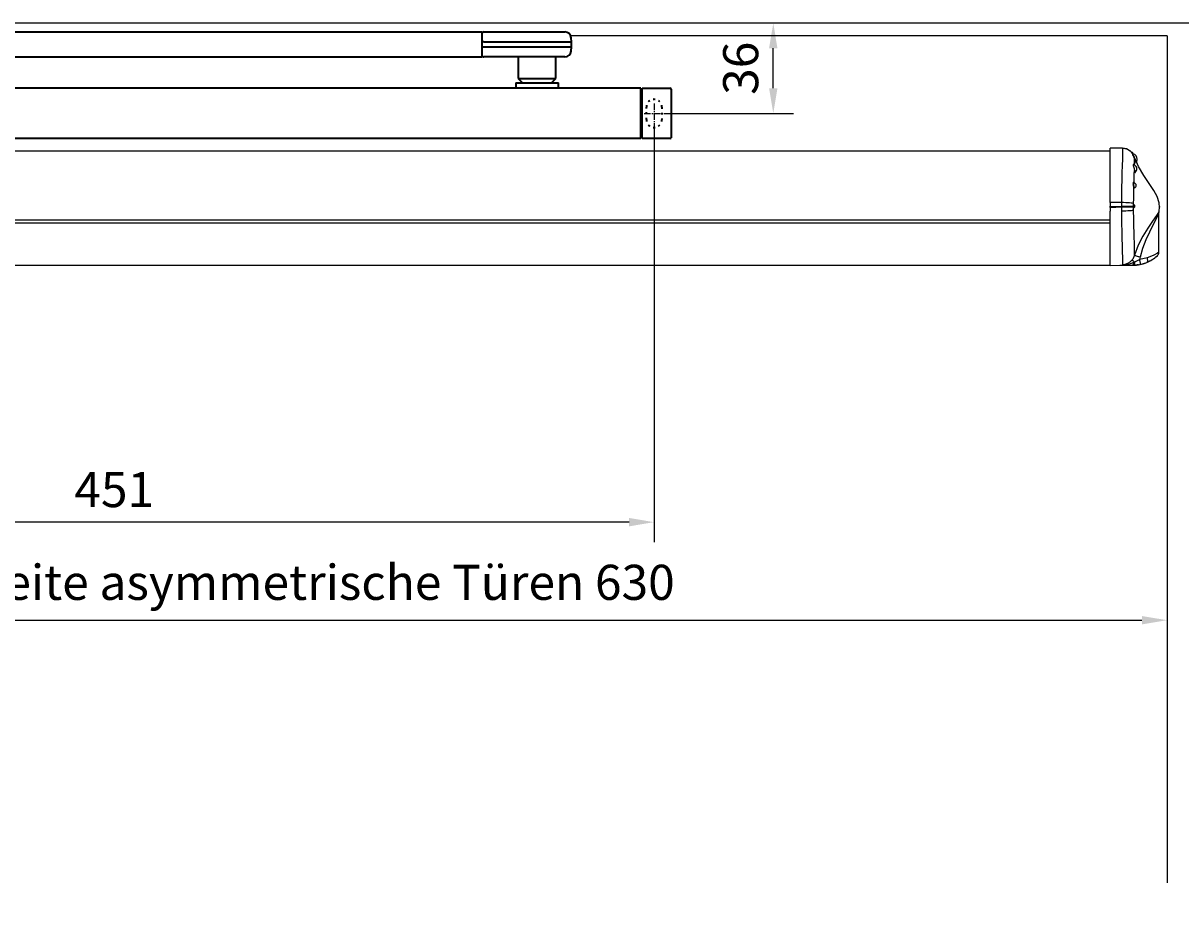
# Model space of a CAD drawing. Units: millimetres. Extents: x 0 to 2600, y 0 to 6262.
# Drawn here: x 462 to 924, y 2922 to 3283 of the extents above; entities that cross this region are included whole.
import ezdxf

# ---------------------------------------------------------------- set-up
doc = ezdxf.new("R2010")
doc.units = ezdxf.units.MM
doc.linetypes.add('MITTEX2', pattern=[4, 2.5, -0.5, 0.5, -0.5])
doc.linetypes.add('SHORT_DASH', pattern=[3, 0.75, -1.5, 0.75])
for name, color, linetype in [('02_BEMASSUNG', 4, 'Continuous'), ('03_MITTELLINIE', 1, 'MITTEX2'), ('4', 7, 'Continuous'), ('COTATION', 1, 'Continuous'), ('Mass', 7, 'Continuous')]:
    doc.layers.add(name, color=color, linetype=linetype)
doc.styles.add('Bemassungstext (DORMA)', font='isocpeur.ttf')
doc.dimstyles.new('DORMA_M', dxfattribs={"dimtxt": 3.5, "dimasz": 2.5, "dimexe": 2, "dimexo": 0, "dimgap": 1.5, "dimtad": 1, "dimdec": 8, "dimtxsty": 'Bemassungstext (DORMA)', "dimcen": 0.1, "dimclrt": 256, "dimadec": 8, "dimazin": 2, "dimtfac": 1, "dimtdec": 8, "dimtmove": 0, "dimatfit": 3, "dimfxl": 1, "dimtolj": 1, "dimarcsym": 0})

# ---------------------------------------------------------------- blocks, each defined once
blk = doc.blocks.new('Tür Frontansicht BGS GS 2flg.')
at = {"layer": '4', "color": 254, "linetype": 'Continuous'}
for p, q in [((1537.38, 349.22), (255.59, 349.22)), ((1537.38, 349.22), (255.59, 349.22)), ((890.99, 344.22), (653.22, 344.22)), ((890.99, 344.22), (653.22, 344.22)), ((890.99, 344.22), (890.99, 6.45)), ((890.99, 344.22), (890.99, 6.45))]:
    blk.add_line(p, q, dxfattribs=at)
blk = doc.blocks.new('*U87')
at = {"color": 7, "linetype": 'Continuous', "lineweight": 35}
for p, q in [((17, -5.01), (377, -5.01)), ((377, -7.51), (377, -5.01)), ((377, -12.51), (377, -7.51)), ((377.62, -9.01), (401.3, -9.01)), ((377.66, -5.01), (401.03, -5.01)), ((401.03, -5.01), (409.92, -5.01)), ((401.3, -9.01), (412.5, -9.01)), ((412.5, -9.01), (412.41, -7.38)), ((412.5, -11.01), (412.5, -9.01)), ((377, -15.01), (377, -12.51)), ((377.62, -11.01), (401.3, -11.01)), ((401.3, -11.01), (412.5, -11.01)), ((412.41, -12.64), (412.5, -11.01)), ((17, -15.01), (377, -15.01)), ((401.03, -15.01), (377.66, -15.01)), ((391.33, -15.01), (391.33, -23.56)), ((409.92, -15.01), (401.03, -15.01)), ((406.33, -23.56), (406.33, -15.01)), ((440.25, -27.51), (0.25, -27.51)), ((390.33, -25.26), (390.33, -27.51)), ((390.33, -25.26), (407.33, -25.26)), ((391.33, -23.56), (393.03, -25.26)), ((391.33, -23.56), (406.33, -23.56)), ((404.63, -25.26), (406.33, -23.56)), ((407.33, -27.51), (407.33, -25.26)), ((440.25, -47.51), (440.25, -27.51)), ((440.75, -27.51), (451.95, -27.51)), ((440.75, -47.51), (440.75, -27.51)), ((440.25, -28.01), (440.75, -28.01)), ((452.25, -27.81), (452.25, -47.21)), ((440.25, -47.51), (0.25, -47.51)), ((440.75, -47.01), (440.25, -47.01)), ((451.95, -47.51), (440.75, -47.51))]:
    blk.add_line(p, q, dxfattribs=at)
at = {"color": 7, "linetype": 'SHORT_DASH', "lineweight": 35}
for p, q in [((442.39, -40), (442.39, -35)), ((448.61, -35), (448.61, -40))]:
    blk.add_line(p, q, dxfattribs=at)
at = {"color": 7, "linetype": 'Continuous', "lineweight": 35}
for centre, radius, start, end in [((377.66, -5.81), 0.8, 90, 145.9259), ((409.92, -7.51), 2.5, 3, 90), ((409.92, -12.51), 2.5, 270, 357), ((377.66, -14.21), 0.8, 214.0741, 270), ((451.95, -27.81), 0.3, 0, 90), ((451.95, -47.21), 0.3, 270, 0)]:
    blk.add_arc(centre, radius, start, end, dxfattribs=at)
at = {"color": 7, "linetype": 'SHORT_DASH', "lineweight": 35}
for centre, start, end in [((445.5, -35), 0, 180), ((445.5, -40), 180, 0)]:
    blk.add_arc(centre, 3.11, start, end, dxfattribs=at)
at = {"color": 7, "linetype": 'Continuous', "lineweight": 35}
for centre, major_axis, ratio, start_param, end_param in [((377.54, -9.03), (0.8, -0.02), 0.028877, 1.468605, 2.305772), ((377.54, 6.25), (-0.08, 15.26), 0.052121, 3.139865, 3.141307), ((377.54, -10.99), (0.8, 0.02), 0.028877, 3.977413, 4.81458), ((377.54, -26.27), (0.08, 15.26), 0.052121, 0.000285, 0.001728)]:
    blk.add_ellipse(centre, major_axis=major_axis, ratio=ratio, start_param=start_param, end_param=end_param, dxfattribs=at)
at = {"layer": '03_MITTELLINIE'}
for p, q in [((445.5, -33.55), (445.5, -41.45)), ((441.55, -37.5), (449.45, -37.5))]:
    blk.add_line(p, q, dxfattribs=at)
blk = doc.blocks.new('*D279')
at = {"layer": '02_BEMASSUNG', "color": 0, "lineweight": -2, "transparency": 16777216}
for p, q in [((263.27, 3242.93), (263.27, 3075.87)), ((713.77, 3242.93), (713.77, 3075.87)), ((703.77, 3083.87), (273.27, 3083.87))]:
    blk.add_line(p, q, dxfattribs=at)
at = {"layer": '02_BEMASSUNG', "color": 0, "transparency": 16777216}
for points in [[(273.27, 3085.54), (273.27, 3082.2), (263.27, 3083.87)], [(703.77, 3085.54), (703.77, 3082.2), (713.77, 3083.87)]]:
    blk.add_solid(points, dxfattribs=at)
at = {"layer": 'Defpoints', "color": 0, "transparency": 16777216}
for p in [(263.27, 3242.93), (713.77, 3242.93), (263.27, 3083.87)]:
    blk.add_point(p, dxfattribs=at)
at = {"layer": '02_BEMASSUNG', "transparency": 16777216, "insert": (498.52, 3096.87), "char_height": 14, "attachment_point": 5, "style": 'Bemassungstext (DORMA)'}
blk.add_mtext('\\A1;451', dxfattribs=at)
blk = doc.blocks.new('*D280')
at = {"layer": '02_BEMASSUNG', "color": 0, "lineweight": -2, "transparency": 16777216}
for p, q in [((778.91, 3282.85), (753.27, 3282.85)), ((761.27, 3256.87), (761.27, 3272.85)), ((717.72, 3246.87), (769.27, 3246.87))]:
    blk.add_line(p, q, dxfattribs=at)
at = {"layer": '02_BEMASSUNG', "color": 0, "transparency": 16777216}
for points in [[(759.6, 3272.85), (762.93, 3272.85), (761.27, 3282.85)], [(759.6, 3256.87), (762.93, 3256.87), (761.27, 3246.87)]]:
    blk.add_solid(points, dxfattribs=at)
at = {"layer": 'Defpoints', "color": 0, "transparency": 16777216}
for p in [(761.27, 3282.85), (778.91, 3282.85), (717.72, 3246.87)]:
    blk.add_point(p, dxfattribs=at)
at = {"layer": '02_BEMASSUNG', "transparency": 16777216, "insert": (748.27, 3264.86), "char_height": 14, "attachment_point": 5, "rotation": 90, "style": 'Bemassungstext (DORMA)'}
blk.add_mtext('\\A1;36', dxfattribs=at)
blk = doc.blocks.new('*U113')
at = {"color": 7, "linetype": 'Continuous'}
for p, q in [((637.27, -13.92), (632.27, -13.83)), ((632.27, -35.6), (632.27, -13.83)), ((632.27, -15.01), (-102.27, -15.01)), ((641.06, -15.56), (640.99, -15.62)), ((641.21, -15.56), (641.06, -15.56)), ((641.06, -15.56), (641.06, -15.7)), ((641.21, -15.56), (641.21, -15.89)), ((641.21, -16.02), (641.21, -16.14)), ((641.39, -16.36), (641.39, -16.08)), ((641.39, -16.36), (641.39, -16.57)), ((632.27, -35.6), (632.27, -37.04)), ((636.79, -35.58), (636.79, -37.14)), ((641.66, -36.18), (641.66, -36.01)), ((632.27, -37.54), (632.27, -37.04)), ((632.27, -37.54), (632.27, -38.98)), ((632.27, -60.75), (632.27, -38.98)), ((636.79, -37.14), (636.79, -37.44)), ((636.79, -37.44), (636.8, -39.02)), ((641.47, -37.14), (641.5, -37.39)), ((641.67, -38.55), (641.66, -37.82)), ((641.72, -37.26), (641.7, -37.09)), ((651.77, -55.35), (651.77, -39.73)), ((-102.27, -42.45), (632.27, -42.45)), ((632.27, -43.77), (-102.27, -43.77)), ((642.21, -59.16), (641.94, -59.28)), ((644.13, -58.29), (644.39, -57.26)), ((647.09, -57.58), (644.13, -58.29)), ((650.95, -56.92), (650.75, -57.09)), ((-102.27, -60.55), (632.27, -60.55)), ((641.37, -60.59), (632.27, -60.75)), ((636.18, -60.68), (632.27, -60.75)), ((632.27, -60.75), (632.27, -60.75)), ((636.18, -60.68), (636.18, -60.68)), ((641.37, -60.56), (641.37, -60.59)), ((641.95, -60.57), (641.37, -60.59))]:
    blk.add_line(p, q, dxfattribs=at)
at = {"color": 7, "linetype": 'Continuous', "flags": 128}
for points in [[(637.27, -13.92), (637.24, -14.46), (637.24, -16.1), (637.19, -18.15), (637.1, -20.89), (637.02, -23.53), (636.93, -26.6), (636.87, -29.49), (636.81, -32.6), (636.79, -35.58)], [(641.39, -16.22), (641.31, -16.1), (640.81, -15.48), (640.22, -14.95), (639.55, -14.51), (638.83, -14.19), (638.06, -13.99), (637.27, -13.92)], [(637.31, -13.92), (638.1, -13.99), (638.87, -14.19), (639.6, -14.51), (640.27, -14.95), (640.86, -15.48), (641.36, -16.1), (641.39, -16.15)], [(642.12, -18.02), (642.09, -18.03), (642.07, -18.03), (642.05, -18.04), (642.03, -18.04), (642.02, -18.05), (642.01, -18.05), (642, -18.05), (642, -18.06)], [(642, -20.55), (642.01, -19.72), (642, -18.06)], [(642, -18.06), (642.18, -18.67), (642.36, -19.21), (642.51, -19.6), (642.63, -19.83), (642.68, -19.86), (642.64, -19.67), (642.54, -19.34)], [(641.81, -20.6), (641.66, -20.41), (641.52, -20.39), (641.45, -20.55), (641.46, -20.83), (641.55, -21.21), (641.68, -21.68), (641.83, -22.2), (641.96, -22.72)], [(642.11, -22.58), (642, -22.12), (641.86, -21.66), (641.74, -21.26), (641.67, -20.93), (641.65, -20.68), (641.72, -20.55), (641.78, -20.57)], [(641.79, -20.55), (641.77, -20.55), (641.76, -20.54)], [(641.82, -27.77), (641.92, -24.16), (641.96, -22.72)], [(642.11, -22.58), (642.08, -22.6), (642.05, -22.61), (642.03, -22.63), (642.01, -22.65), (641.99, -22.66), (641.97, -22.68), (641.97, -22.7), (641.96, -22.72)], [(641.96, -22.72), (642.07, -23.15), (642.19, -23.45), (642.29, -23.59), (642.37, -23.56), (642.41, -23.35), (642.41, -23.27)], [(642.44, -23.29), (642.39, -23.31), (642.31, -23.2), (642.21, -22.94), (642.11, -22.58)], [(651.8, -39.11), (651.87, -38.81), (652, -37.5), (651.83, -35.62), (651.04, -33.15), (649.76, -30.74), (647.9, -27.94), (645.68, -24.77), (643.54, -21.2), (642.8, -19.36)], [(641.79, -27.69), (641.74, -27.56), (641.63, -27.48), (641.52, -27.54), (641.44, -27.74), (641.4, -28.04), (641.42, -28.4), (641.48, -28.79), (641.57, -29.18), (641.66, -29.52), (641.75, -29.78), (641.77, -29.84)], [(641.87, -27.72), (641.79, -27.69), (641.78, -27.69)], [(641.66, -36.01), (641.68, -33.79), (641.77, -29.84)], [(641.98, -29.56), (641.96, -29.52), (641.89, -29.31), (641.81, -29.04), (641.74, -28.73), (641.69, -28.43), (641.68, -28.14), (641.71, -27.91), (641.78, -27.77), (641.87, -27.72), (641.87, -27.73)], [(641.98, -29.56), (641.93, -29.58), (641.89, -29.61), (641.86, -29.64), (641.83, -29.67), (641.8, -29.71), (641.78, -29.75), (641.77, -29.79), (641.77, -29.84)], [(641.77, -29.84), (641.83, -29.94), (641.89, -29.91), (641.94, -29.74), (641.95, -29.72)], [(642.05, -29.63), (642.03, -29.64), (641.98, -29.56)], [(636.79, -35.58), (635.92, -35.58), (633.64, -35.59), (632.27, -35.6)], [(641.66, -36.01), (641.46, -35.92), (641.12, -35.85), (640.64, -35.77), (640.03, -35.71), (639.32, -35.66), (638.52, -35.62), (637.67, -35.59), (636.79, -35.58)], [(641.74, -36.39), (641.73, -36.38), (641.71, -36.34), (641.68, -36.31), (641.67, -36.26), (641.66, -36.22), (641.66, -36.18)], [(641.71, -36.35), (641.68, -36.22), (641.66, -36.18)], [(641.74, -36.38), (641.72, -36.37), (641.7, -36.34), (641.7, -36.33), (641.7, -36.33)], [(641.84, -36.45), (641.8, -36.43), (641.76, -36.41), (641.74, -36.39)], [(632.27, -37.04), (632.28, -37.04), (634.67, -37.09), (636.79, -37.14)], [(636.79, -37.44), (634.55, -37.49), (632.27, -37.54)], [(641.47, -37.14), (641.18, -37.14), (640.78, -37.13), (640.28, -37.13), (639.69, -37.13), (639.04, -37.13), (638.32, -37.13), (637.56, -37.13), (636.79, -37.14)], [(641.5, -37.39), (641.21, -37.39), (640.82, -37.4), (640.32, -37.41), (639.73, -37.42), (639.06, -37.43), (638.34, -37.43), (637.58, -37.44), (636.79, -37.44)], [(641.67, -38.55), (641.47, -38.64), (641.13, -38.72), (640.65, -38.8), (640.04, -38.87), (639.33, -38.92), (638.53, -38.97), (637.68, -39), (636.8, -39.02)], [(636.8, -39.02), (636.86, -43.73), (636.92, -47.2), (637, -50.32), (637.06, -52.31), (637.15, -55.21), (637.22, -57.48), (637.26, -59.22), (637.26, -60.28)], [(641.47, -37.14), (641.49, -37.14), (641.51, -37.13), (641.53, -37.12), (641.56, -37.11), (641.59, -37.11), (641.63, -37.1), (641.66, -37.1), (641.7, -37.09)], [(641.5, -37.39), (641.51, -37.37), (641.53, -37.35), (641.55, -37.33), (641.58, -37.31), (641.61, -37.29), (641.64, -37.28), (641.68, -37.27), (641.72, -37.26)], [(641.5, -37.39), (641.54, -37.61), (641.59, -37.76), (641.64, -37.83), (641.66, -37.82)], [(641.83, -37.55), (641.8, -37.57), (641.77, -37.59), (641.74, -37.62), (641.71, -37.66), (641.69, -37.7), (641.67, -37.74), (641.67, -37.78), (641.66, -37.82)], [(641.66, -37.82), (641.7, -37.75), (641.72, -37.67)], [(642.01, -56.52), (642.02, -55.5), (642, -53.91), (641.96, -51.83), (641.89, -49.19), (641.84, -47.48), (641.78, -44.93), (641.72, -42.13), (641.67, -38.55)], [(641.84, -37.55), (641.82, -37.55), (641.79, -37.5), (641.75, -37.4), (641.72, -37.26)], [(651.81, -39.12), (651.76, -39.12), (651.54, -39.48), (650.8, -40.7), (649.24, -43.01), (647.32, -45.79), (645.31, -48.96), (643.43, -52.55), (642.01, -56.52)], [(644.39, -57.26), (645.32, -53.75), (646.65, -50.32), (648.1, -47.2), (649.61, -44.22), (650.88, -41.62), (651.52, -40.16), (651.71, -39.7), (651.77, -39.67), (651.77, -39.71), (651.77, -39.72)], [(651.77, -39.72), (651.77, -39.58), (651.78, -39.44), (651.8, -39.37), (651.79, -39.38)], [(651.79, -39.38), (651.83, -39.11), (651.81, -39.12)], [(651.68, -55.35), (651.71, -55.33), (651.18, -55.68), (649.7, -56.51), (647.49, -57.44), (647.09, -57.58)], [(642.01, -56.52), (641.31, -58.07), (641.01, -58.47)], [(641.01, -58.47), (641.05, -58.5), (641.1, -58.55), (641.19, -58.63), (641.29, -58.72), (641.43, -58.84), (641.58, -58.97), (641.75, -59.12), (641.94, -59.28)], [(641.37, -60.56), (641.65, -60.44), (641.89, -60.15), (642.09, -59.71), (642.21, -59.16)], [(642.01, -56.52), (642.06, -56.55), (642.2, -56.61), (642.42, -56.69), (642.71, -56.78), (643.06, -56.89), (643.46, -57.01), (643.91, -57.13), (644.39, -57.26)], [(644.13, -58.29), (643.02, -58.82), (642.21, -59.16)], [(644.29, -60.25), (644.33, -60.19), (644.35, -60.07), (644.35, -59.89), (644.34, -59.64), (644.31, -59.35), (644.26, -59.02), (644.2, -58.66), (644.13, -58.29)], [(644.29, -60.25), (646.93, -59.42), (646.93, -59.42)], [(646.93, -59.42), (647.06, -59.33), (647.16, -59.19), (647.23, -59), (647.27, -58.77), (647.27, -58.51), (647.25, -58.21), (647.18, -57.9), (647.09, -57.58)], [(647.18, -59.31), (647.21, -59.3), (646.94, -59.41)], [(648.16, -58.83), (648.19, -58.82), (647.83, -59), (647.22, -59.29)], [(641.37, -60.59), (639.1, -60.63), (636.18, -60.68)], [(641.06, -60.56), (641.37, -60.56), (641.37, -60.56)], [(641.95, -60.57), (641.66, -60.58), (641.37, -60.59)], [(643.65, -60.36), (643.12, -60.46), (641.95, -60.57)]]:
    blk.add_lwpolyline(points, dxfattribs=at)
at = {"color": 7, "linetype": 'Continuous'}
for centre, radius, start, end in [((636.54, -18.31), 5.42, 23.9838, 30.5102), ((640.79, -18.31), 2.31, 0, 74.9453), ((635.83, -19.77), 6.53, 15.5972, 31.5402), ((635.9, -19.68), 6.32, 14.914, 29.5072), ((647.4, -16.93), 5.4, 191.6059, 209.4291), ((640.79, -18.31), 2.31, 326.2976, 0), ((641.35, -22.11), 1.62, 0, 74.2858), ((641.35, -22.11), 1.62, 312.551, 0), ((642.9, -19.75), 0.241, 140.3661, 182.4989), ((641.7, -28.71), 1, 0, 80.1205), ((642.1, -29.85), 0.205, 103.7131, 149.3698), ((641.7, -28.71), 1, 290.7842, 0), ((642.73, -36.89), 1.28, 146.5862, 191.4847), ((642.5, -36.92), 0.815, 144.652, 192.1408), ((641.6, -37), 0.6, 0, 64.7443), ((641.92, -37.77), 0.236, 103.948, 153.6151), ((641.6, -37), 0.6, 293.4833, 0), ((649.46, -55.19), 2.29, 304.3218, 356.1386), ((637.2, -55.35), 4.93, 270.7562, 320.8188), ((637.61, -50.5), 9.78, 267.9388, 296.2462), ((640.54, -59.26), 1.4, 292.103, 359.2124), ((641.11, -45.59), 15, 281.1599, 292.8395), ((641.11, -45.59), 15, 292.8393, 311.2815), ((640.76, -38.53), 22.03, 260.8547, 270.7813), ((641.37, -46.79), 13.77, 270.0047, 282.2282)]:
    blk.add_arc(centre, radius, start, end, dxfattribs=at)
at = {"layer": 'COTATION'}
blk.add_point((651.96, -37.27), dxfattribs=at)
blk = doc.blocks.new('*D328')
at = {"layer": '02_BEMASSUNG', "color": 0, "lineweight": -2, "transparency": 16777216}
for p, q in [((118.27, 2964.94), (118.27, 2713.09)), ((1729.24, 2964.94), (1729.24, 2713.09)), ((128.27, 2721.09), (1719.24, 2721.09))]:
    blk.add_line(p, q, dxfattribs=at)
at = {"layer": '02_BEMASSUNG', "color": 0, "transparency": 16777216}
for points in [[(128.27, 2722.75), (128.27, 2719.42), (118.27, 2721.09)], [(1719.24, 2722.75), (1719.24, 2719.42), (1729.24, 2721.09)]]:
    blk.add_solid(points, dxfattribs=at)
at = {"layer": 'Defpoints', "color": 0, "transparency": 16777216}
for p in [(118.27, 2964.94), (1729.24, 2964.94), (1729.24, 2721.09)]:
    blk.add_point(p, dxfattribs=at)
at = {"layer": '02_BEMASSUNG', "transparency": 16777216, "insert": (960.55, 2734.09), "char_height": 14, "attachment_point": 5, "style": 'Bemassungstext (DORMA)'}
blk.add_mtext('\\A1;B min. 1500 Vario', dxfattribs=at)
blk = doc.blocks.new('*D329')
at = {"layer": '02_BEMASSUNG', "color": 0, "lineweight": -2, "transparency": 16777216}
for p, q in [((118.27, 2964.94), (118.27, 2683.09)), ((1729.24, 2964.94), (1729.24, 2683.09)), ((128.27, 2691.09), (1719.24, 2691.09))]:
    blk.add_line(p, q, dxfattribs=at)
at = {"layer": '02_BEMASSUNG', "color": 0, "transparency": 16777216}
for points in [[(128.27, 2692.75), (128.27, 2689.42), (118.27, 2691.09)], [(1719.24, 2692.75), (1719.24, 2689.42), (1729.24, 2691.09)]]:
    blk.add_solid(points, dxfattribs=at)
at = {"layer": 'Defpoints', "color": 0, "transparency": 16777216}
for p in [(118.27, 2964.94), (1729.24, 2964.94), (1729.24, 2691.09)]:
    blk.add_point(p, dxfattribs=at)
at = {"layer": '02_BEMASSUNG', "transparency": 16777216, "insert": (960.55, 2706.19), "char_height": 14, "attachment_point": 5, "style": 'Bemassungstext (DORMA)'}
blk.add_mtext('\\A1;B min. 1610 Vario mit integriertem RM', dxfattribs=at)
blk = doc.blocks.new('*D330')
at = {"layer": '02_BEMASSUNG', "color": 0, "lineweight": -2, "transparency": 16777216}
for p, q in [((118.27, 2964.94), (118.27, 2743.09)), ((1729.24, 2964.94), (1729.24, 2743.09)), ((128.27, 2751.09), (1719.24, 2751.09))]:
    blk.add_line(p, q, dxfattribs=at)
at = {"layer": '02_BEMASSUNG', "color": 0, "transparency": 16777216}
for points in [[(128.27, 2752.75), (128.27, 2749.42), (118.27, 2751.09)], [(1719.24, 2752.75), (1719.24, 2749.42), (1729.24, 2751.09)]]:
    blk.add_solid(points, dxfattribs=at)
at = {"layer": 'Defpoints', "color": 0, "transparency": 16777216}
for p in [(118.27, 2964.94), (1729.24, 2964.94), (1729.24, 2751.09)]:
    blk.add_point(p, dxfattribs=at)
at = {"layer": '02_BEMASSUNG', "transparency": 16777216, "insert": (960.55, 2764.09), "char_height": 14, "attachment_point": 5, "style": 'Bemassungstext (DORMA)'}
blk.add_mtext('\\A1;B min. 1450 mit ESR', dxfattribs=at)
blk = doc.blocks.new('*D331')
at = {"layer": '02_BEMASSUNG', "color": 0, "lineweight": -2, "transparency": 16777216}
for p, q in [((118.27, 2964.94), (118.27, 2773.09)), ((1729.24, 2964.94), (1729.24, 2773.09)), ((128.27, 2781.09), (1719.24, 2781.09))]:
    blk.add_line(p, q, dxfattribs=at)
at = {"layer": '02_BEMASSUNG', "color": 0, "transparency": 16777216}
for points in [[(128.27, 2782.75), (128.27, 2779.42), (118.27, 2781.09)], [(1719.24, 2782.75), (1719.24, 2779.42), (1729.24, 2781.09)]]:
    blk.add_solid(points, dxfattribs=at)
at = {"layer": 'Defpoints', "color": 0, "transparency": 16777216}
for p in [(118.27, 2964.94), (1729.24, 2964.94), (1729.24, 2781.09)]:
    blk.add_point(p, dxfattribs=at)
at = {"layer": '02_BEMASSUNG', "transparency": 16777216, "insert": (960.55, 2794.09), "char_height": 14, "attachment_point": 5, "style": 'Bemassungstext (DORMA)'}
blk.add_mtext('\\A1;B min. 1400', dxfattribs=at)
blk = doc.blocks.new('*D373')
at = {"layer": '02_BEMASSUNG', "color": 0, "lineweight": -2, "transparency": 16777216}
for p, q in [((918.26, 3065.37), (918.26, 3036.78)), ((118.27, 3017.18), (118.27, 3052.78)), ((128.27, 3044.78), (908.26, 3044.78))]:
    blk.add_line(p, q, dxfattribs=at)
at = {"layer": '02_BEMASSUNG', "color": 0, "transparency": 16777216}
for points in [[(128.27, 3046.44), (128.27, 3043.11), (118.27, 3044.78)], [(908.26, 3046.44), (908.26, 3043.11), (918.26, 3044.78)]]:
    blk.add_solid(points, dxfattribs=at)
at = {"layer": 'Defpoints', "color": 0, "transparency": 16777216}
for p in [(918.26, 3065.37), (918.26, 3044.78), (118.27, 3017.18)]:
    blk.add_point(p, dxfattribs=at)
at = {"layer": '02_BEMASSUNG', "transparency": 16777216, "insert": (518.26, 3059.88), "char_height": 14, "attachment_point": 5, "style": 'Bemassungstext (DORMA)'}
blk.add_mtext('\\A1;Mindestflügelbreite asymmetrische Türen 630', dxfattribs=at)

msp = doc.modelspace()

# ---------------------------------------------------------------- block references
msp.add_blockref('Tür Frontansicht BGS GS 2flg.', (27.27074842, 2933.62295363))
at = {"layer": '02_BEMASSUNG'}
msp.add_blockref('*U113', (263.27083004, 3246.87493009), dxfattribs=at)
at = {"layer": 'Mass'}
msp.add_blockref('*U87', (268.27082832, 3284.37497366), dxfattribs=at)

# ---------------------------------------------------------------- dimensions: what is measured, and where the dimension line sits
at = {"layer": '02_BEMASSUNG'}
dim = msp.add_linear_dim(base=(761.26516889, 3282.85143935), p1=(717.71839196, 3246.87493009), p2=(778.90590698, 3282.85143935), angle=90, dimstyle='DORMA_M', override={"dimdec": 1}, dxfattribs=at)
dim.commit()
dim.dimension.update_dxf_attribs({"geometry": '*D280', "text_midpoint": (761.26516889, 3264.86318472), "dimtype": 160})
dim = msp.add_linear_dim(base=(263.2708300436, 3083.8709572653), p1=(713.7708300436, 3242.9273681746), p2=(263.2708300436, 3242.9273681746), dimstyle='DORMA_M', override={"dimdec": 0}, dxfattribs=at)
dim.commit()
dim.dimension.update_dxf_attribs({"geometry": '*D279', "text_midpoint": (498.5208300436, 3083.8709572653), "dimtype": 160})
dim = msp.add_linear_dim(base=(918.25734524, 3044.77769599), p1=(118.27074917, 3017.17903577), p2=(918.25734524, 3065.37063581), text='Mindestflügelbreite asymmetrische Türen 630', dimstyle='DORMA_M', override={"dimdec": 1}, dxfattribs=at)
dim.commit()
dim.dimension.update_dxf_attribs({"geometry": '*D373', "text_midpoint": (518.26404721, 3059.87769599)})
for base, text, picture, middle in [((1729.24393094, 2721.08730365), 'B min. 1500 Vario', '*D328', (960.54599077, 2721.08730365)), ((1729.24393094, 2691.08730365), 'B min. 1610 Vario mit integriertem RM', '*D329', (960.54599077, 2691.08730365)), ((1729.24393094, 2751.08730365), 'B min. 1450 mit ESR', '*D330', (960.54599077, 2751.08730365)), ((1729.24393094, 2781.08730365), 'B min. 1400', '*D331', (960.54599077, 2781.08730365))]:
    dim = msp.add_linear_dim(base=base, p1=(118.27074917, 2964.93892233), p2=(1729.24393094, 2964.93892233), text=text, dimstyle='DORMA_M', dxfattribs=at)
    dim.commit()
    dim.dimension.update_dxf_attribs({"geometry": picture, "text_midpoint": middle, "dimtype": 160})

doc.saveas('drawing.dxf')
